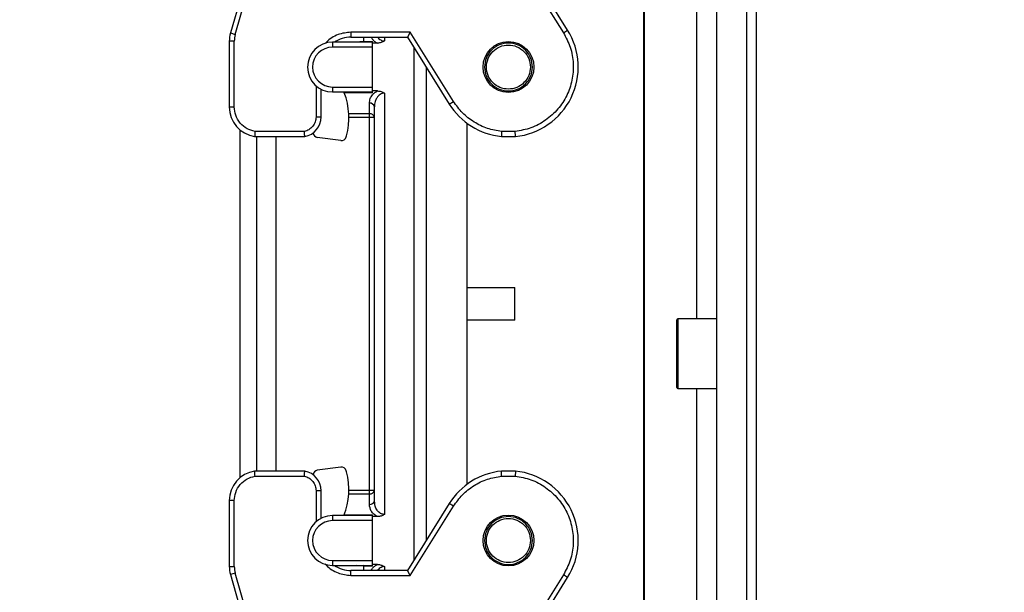
# Model space of a CAD drawing. Units: inches. Extents: x 0 to 16105, y 0 to 9502.
# Drawn here: x 3264 to 3363, y 4084 to 4142 of the extents above; entities that cross this region are included whole.
import ezdxf

# ---------------------------------------------------------------- set-up
doc = ezdxf.new("R2010")
doc.units = ezdxf.units.IN
doc.header["$MEASUREMENT"] = 0
doc.linetypes.add('CENTER2', pattern=[28.575, 19.05, -3.175, 3.175, -3.175])
doc.layers.add('2细线层', color=7, linetype='Continuous')
doc.layers.add('3中心线层', color=1, linetype='CENTER2')
doc.styles.add('宋体-标注', font='txt')
doc.dimstyles.new('ERORT2024$0', dxfattribs={"dimscale": 36, "dimtxt": 2.5, "dimasz": 1.5, "dimexe": 0.18, "dimexo": 0.0625, "dimgap": 0.5, "dimtad": 1, "dimdsep": 46, "dimtxsty": '宋体-标注', "dimcen": 1, "dimadec": 0, "dimazin": 0, "dimtfac": 1, "dimtdec": 4, "dimtmove": 0, "dimatfit": 1, "dimfxl": 1, "dimtolj": 1, "dimtzin": 0, "dimarcsym": 0})
doc.dimstyles.new('ERORT2024$2', dxfattribs={"dimscale": 36, "dimtxt": 2.5, "dimasz": 1.5, "dimexe": 0.18, "dimexo": 0.0625, "dimgap": 0.5, "dimtad": 1, "dimtih": 1, "dimtoh": 1, "dimdsep": 46, "dimtxsty": '宋体-标注', "dimcen": 1, "dimadec": 0, "dimazin": 0, "dimtfac": 1, "dimtdec": 4, "dimtix": 1, "dimtmove": 0, "dimatfit": 0, "dimfxl": 1, "dimtolj": 1, "dimtzin": 0, "dimarcsym": 0})

# ---------------------------------------------------------------- blocks, each defined once
blk = doc.blocks.new('*D15')
at = {"layer": '2细线层', "color": 0, "lineweight": -2}
for p, q in [((3506.76, 4677.231), (3220.995, 4677.231)), ((3227.475, 4061.231), (3227.475, 4623.231)), ((3385.849, 4007.231), (3220.995, 4007.231))]:
    blk.add_line(p, q, dxfattribs=at)
at = {"layer": '2细线层', "color": 0}
for points in [[(3236.475, 4623.231), (3218.475, 4623.231), (3227.475, 4677.231)], [(3218.475, 4061.231), (3236.475, 4061.231), (3227.475, 4007.231)]]:
    blk.add_solid(points, dxfattribs=at)
at = {"layer": 'Defpoints', "color": 0}
for p in [(3227.475, 4677.231), (3509.01, 4677.231), (3388.099, 4007.231)]:
    blk.add_point(p, dxfattribs=at)
at = {"layer": '2细线层', "color": 0, "insert": (3164.475, 4342.231), "char_height": 90, "attachment_point": 5, "rotation": 90, "style": '宋体-标注'}
blk.add_mtext('\\A1;670', dxfattribs=at)
blk = doc.blocks.new('*D26')
at = {"layer": '2细线层', "color": 0, "lineweight": -2}
for p, q in [((3724.849, 6822.631), (3063.484, 6822.631)), ((3069.964, 4061.231), (3069.964, 6768.631)), ((3385.849, 4007.231), (3063.484, 4007.231))]:
    blk.add_line(p, q, dxfattribs=at)
at = {"layer": '2细线层', "color": 0}
for points in [[(3078.964, 6768.631), (3060.964, 6768.631), (3069.964, 6822.631)], [(3060.964, 4061.231), (3078.964, 4061.231), (3069.964, 4007.231)]]:
    blk.add_solid(points, dxfattribs=at)
at = {"layer": 'Defpoints', "color": 0}
for p in [(3069.964, 6822.631), (3727.099, 6822.631), (3388.099, 4007.231)]:
    blk.add_point(p, dxfattribs=at)
at = {"layer": '2细线层', "color": 0, "insert": (3006.964, 5414.931), "char_height": 90, "attachment_point": 5, "rotation": 90, "style": '宋体-标注'}
blk.add_mtext('\\A1;R2815', dxfattribs=at)
blk = doc.blocks.new('*D27')
at = {"layer": '2细线层', "color": 0, "lineweight": -2}
for p, q in [((3727.099, 6824.881), (3727.099, 7027.841)), ((1652.629, 4121.378), (1456.584, 4068.848))]:
    blk.add_line(p, q, dxfattribs=at)
for start, end in [(91.31991, 140.532749), (144.416712, 193.68009)]:
    blk.add_arc((3727.099, 4677.231), 2344.13, start, end, dxfattribs=at)
at = {"layer": '2细线层', "color": 0}
for points in [[(3673.207, 7011.739), (3672.999, 7029.738), (3727.099, 7021.361)], [(1440.749, 4120.614), (1458.189, 4125.072), (1462.844, 4070.525)]]:
    blk.add_solid(points, dxfattribs=at)
at = {"layer": 'Defpoints', "color": 0}
for p in [(3727.099, 6822.631), (2386.859, 6600.432), (3727.099, 5775.804), (3727.099, 4677.231), (1654.802, 4121.96)]:
    blk.add_point(p, dxfattribs=at)
at = {"layer": '2细线层', "color": 0, "insert": (1867.376, 6104.247), "char_height": 90, "attachment_point": 5, "style": '宋体-标注'}
blk.add_mtext('\\A1;105%%d', dxfattribs=at)

msp = doc.modelspace()

# ---------------------------------------------------------------- linework, layer by layer
at = {"color": 7, "linetype": 'Continuous', "lineweight": 25}
for p, q in [((3338.099, 4042.231), (3338.099, 4174.231)), ((3334.099, 4043.231), (3334.099, 4173.231)), ((3337.099, 4043.231), (3337.099, 4173.231)), ((3332.099, 4111.731), (3332.099, 4164.731)), ((3290.112, 4157.13), (3285.316, 4140.402)), ((3285.796, 4140.264), (3290.591, 4156.986)), ((3308.439, 4156.865), (3318.712, 4140.425)), ((3319.136, 4140.69), (3308.863, 4157.13)), ((3326.786, 4076.951), (3326.786, 4149.511)), ((3326.812, 4149.517), (3326.812, 4076.945)), ((3318.712, 4140.425), (3319.136, 4140.69)), ((3285.316, 4140.402), (3285.796, 4140.264)), ((3303.348, 4140.481), (3297.399, 4140.481)), ((3297.399, 4140.481), (3297.399, 4139.981)), ((3297.399, 4139.981), (3303.07, 4139.981)), ((3298.702, 4139.502), (3298.703, 4139.981)), ((3300.749, 4139.981), (3300.749, 4139.601)), ((3303.348, 4140.481), (3303.07, 4139.981)), ((3303.07, 4139.981), (3307.263, 4133.271)), ((3307.687, 4133.536), (3303.348, 4140.481)), ((3285.199, 4139.575), (3285.199, 4132.981)), ((3285.699, 4139.575), (3285.199, 4139.575)), ((3285.699, 4132.981), (3285.699, 4139.575)), ((3295.549, 4139.481), (3295.549, 4138.981)), ((3299.549, 4139.481), (3295.549, 4139.481)), ((3299.549, 4138.981), (3295.549, 4138.981)), ((3298.302, 4139.502), (3297.972, 4139.481)), ((3298.702, 4139.502), (3298.302, 4139.502)), ((3298.702, 4139.559), (3299.549, 4139.559)), ((3299.549, 4139.481), (3299.549, 4139.559)), ((3299.549, 4138.981), (3299.549, 4139.481)), ((3300.07, 4139.381), (3299.549, 4139.381)), ((3299.549, 4134.981), (3299.549, 4138.981)), ((3303.749, 4087.567), (3303.749, 4138.894)), ((3304.949, 4136.974), (3304.949, 4089.488)), ((3293.899, 4135.103), (3293.899, 4131.981)), ((3294.399, 4131.981), (3294.399, 4134.761)), ((3295.549, 4134.981), (3299.549, 4134.981)), ((3295.549, 4134.981), (3295.549, 4134.481)), ((3299.549, 4134.481), (3299.549, 4134.981)), ((3295.549, 4134.481), (3299.549, 4134.481)), ((3299.549, 4134.402), (3296.731, 4134.402)), ((3300.07, 4134.581), (3299.549, 4134.581)), ((3299.549, 4134.402), (3299.549, 4134.481)), ((3300.749, 4134.36), (3300.749, 4092.101)), ((3285.199, 4132.981), (3285.699, 4132.981)), ((3299.249, 4132.304), (3299.249, 4133.359)), ((3299.749, 4093.472), (3299.749, 4132.99)), ((3307.263, 4133.271), (3307.687, 4133.536)), ((3293.899, 4131.981), (3294.399, 4131.981)), ((3299.249, 4132.304), (3297.182, 4132.288)), ((3299.254, 4131.935), (3297.192, 4131.919)), ((3299.254, 4094.526), (3299.254, 4131.935)), ((3309.049, 4114.856), (3309.049, 4131.344)), ((3286.249, 4130.701), (3286.249, 4095.761)), ((3287.735, 4130.017), (3292.778, 4130.017)), ((3292.726, 4130.517), (3287.776, 4130.517)), ((3287.932, 4130.017), (3287.932, 4096.445)), ((3289.881, 4130.017), (3289.881, 4096.445)), ((3296.372, 4129.609), (3294.023, 4129.926)), ((3296.922, 4129.975), (3296.951, 4130.084)), ((3312.489, 4130.017), (3313.909, 4130.017)), ((3313.884, 4130.517), (3312.515, 4130.517)), ((3309.049, 4114.856), (3313.849, 4114.856)), ((3309.049, 4111.606), (3309.049, 4114.856)), ((3313.849, 4111.606), (3313.849, 4114.856)), ((3309.049, 4095.118), (3309.049, 4111.606)), ((3313.849, 4111.606), (3309.049, 4111.606)), ((3330.099, 4105.511), (3330.099, 4111.631)), ((3334.099, 4111.731), (3330.199, 4111.731)), ((3330.199, 4111.731), (3330.199, 4105.431)), ((3330.099, 4104.831), (3330.099, 4105.511)), ((3330.199, 4105.431), (3330.199, 4104.731)), ((3330.199, 4104.731), (3334.099, 4104.731)), ((3332.099, 4061.731), (3332.099, 4104.731)), ((3292.778, 4096.445), (3287.735, 4096.445)), ((3296.372, 4096.852), (3294.023, 4096.536)), ((3296.951, 4096.378), (3296.922, 4096.487)), ((3313.909, 4096.445), (3312.489, 4096.445)), ((3287.776, 4095.945), (3292.726, 4095.945)), ((3312.515, 4095.945), (3313.884, 4095.945)), ((3294.399, 4094.481), (3293.899, 4094.481)), ((3293.899, 4094.481), (3293.899, 4091.359)), ((3294.399, 4091.701), (3294.399, 4094.481)), ((3297.192, 4094.543), (3299.254, 4094.526)), ((3285.199, 4093.481), (3285.199, 4086.886)), ((3285.699, 4093.481), (3285.199, 4093.481)), ((3285.699, 4086.886), (3285.699, 4093.481)), ((3297.182, 4094.174), (3299.249, 4094.157)), ((3299.249, 4093.103), (3299.249, 4094.157)), ((3299.782, 4093.243), (3299.749, 4093.472)), ((3299.749, 4093.356), (3299.749, 4093.472)), ((3307.263, 4093.19), (3303.07, 4086.481)), ((3303.348, 4085.981), (3307.687, 4092.925)), ((3307.687, 4092.925), (3307.263, 4093.19)), ((3295.549, 4091.981), (3295.549, 4091.481)), ((3299.549, 4091.981), (3295.549, 4091.981)), ((3299.549, 4091.481), (3295.549, 4091.481)), ((3296.731, 4092.059), (3299.549, 4092.059)), ((3299.549, 4091.981), (3299.549, 4092.059)), ((3299.549, 4091.481), (3299.549, 4091.981)), ((3300.07, 4091.881), (3299.549, 4091.881)), ((3299.549, 4087.481), (3299.549, 4091.481)), ((3295.549, 4087.481), (3295.549, 4086.981)), ((3295.549, 4087.481), (3299.549, 4087.481)), ((3299.549, 4086.981), (3299.549, 4087.481)), ((3285.199, 4086.886), (3285.699, 4086.886)), ((3295.549, 4086.981), (3299.549, 4086.981)), ((3297.399, 4085.981), (3297.399, 4086.481)), ((3303.07, 4086.481), (3297.399, 4086.481)), ((3298.302, 4086.959), (3297.972, 4086.981)), ((3298.702, 4086.96), (3298.302, 4086.959)), ((3298.703, 4086.481), (3298.702, 4086.96)), ((3299.549, 4086.902), (3298.702, 4086.902)), ((3300.07, 4087.081), (3299.549, 4087.081)), ((3299.549, 4086.902), (3299.549, 4086.981)), ((3300.749, 4086.86), (3300.749, 4086.481)), ((3303.348, 4085.981), (3303.07, 4086.481)), ((3285.796, 4086.197), (3285.316, 4086.059)), ((3285.316, 4086.059), (3290.112, 4069.331)), ((3290.591, 4069.475), (3285.796, 4086.197)), ((3297.399, 4085.981), (3303.348, 4085.981)), ((3318.712, 4086.036), (3308.439, 4069.596)), ((3308.863, 4069.331), (3319.136, 4085.771)), ((3319.136, 4085.771), (3318.712, 4086.036))]:
    msp.add_line(p, q, dxfattribs=at)
at = {"color": 7, "linetype": 'Continuous', "lineweight": 25, "flags": 128}
for points in [[(3299.749, 4131.935), (3299.74, 4131.935), (3299.712, 4131.935), (3299.666, 4131.935), (3299.604, 4131.935), (3299.529, 4131.935), (3299.444, 4131.935), (3299.351, 4131.935), (3299.254, 4131.935)], [(3299.254, 4094.526), (3299.351, 4094.526), (3299.444, 4094.526), (3299.529, 4094.526), (3299.604, 4094.526), (3299.666, 4094.526), (3299.712, 4094.526), (3299.74, 4094.526), (3299.749, 4094.526)]]:
    msp.add_lwpolyline(points, dxfattribs=at)
at = {"color": 7, "linetype": 'Continuous', "lineweight": 25}
for centre in [(3313.199, 4136.981), (3313.199, 4089.481)]:
    msp.add_circle(centre, 2.55, dxfattribs=at)
at = {"lineweight": 30}
for centre, radius, start, end in [((3727.099, 4677.231), 2145.4, 309.588522, 195.411478), ((3727.099, 4677.231), 1235.389, 118.671906, 271.328094), ((2925.381, 4462.411), 1315.435, 195.671106, 309.141476)]:
    msp.add_arc(centre, radius, start, end, dxfattribs=at)
at = {"color": 7, "linetype": 'Continuous', "lineweight": 25}
for centre, radius, start, end in [((3313.199, 4136.981), 7, 275.82218, 32), ((3288.199, 4139.575), 3, 164, 180), ((3288.199, 4139.575), 2.5, 164, 180), ((3297.399, 4136.981), 3, 90, 123.55731), ((3295.549, 4136.981), 2.5, 90, 270), ((3295.549, 4136.981), 2, 90, 270), ((3290.192, 4131.905), 7, 344.92378, 20.90433), ((3288.199, 4132.981), 3, 180, 261.10135), ((3299.306, 4132.913), 0.45, 9.86269, 97.26461), ((3313.199, 4136.981), 7, 212, 264.17782), ((3292.399, 4131.981), 2, 280.90407, 0), ((3299.306, 4131.858), 0.45, 9.86269, 97.26461), ((3257.834, 4131.63), 41.421, 0.42193, 0.93256), ((3294.09, 4130.421), 0.5, 185.2501, 262.32378), ((3296.439, 4130.105), 0.5, 262.32379, 344.92378), ((3330.199, 4111.631), 0.1, 90, 180), ((3330.199, 4104.831), 0.1, 180, 270), ((3288.199, 4093.481), 3, 98.89865, 180), ((3292.399, 4094.481), 2, 0, 79.09593), ((3294.09, 4096.04), 0.5, 97.67622, 174.74987), ((3296.439, 4096.357), 0.5, 15.07622, 97.67621), ((3290.192, 4094.557), 7, 338.406, 15.07622), ((3313.199, 4089.481), 7, 95.82218, 148), ((3313.199, 4089.481), 7, 328, 84.17782), ((3299.306, 4094.603), 0.45, 262.73539, 350.13731), ((3257.894, 4094.831), 41.361, 359.06723, 359.57859), ((3299.306, 4093.549), 0.45, 262.73539, 350.13731), ((3295.549, 4089.481), 2.5, 90, 270), ((3295.549, 4089.481), 2, 90, 270), ((3288.199, 4086.886), 3, 180, 196), ((3288.199, 4086.886), 2.5, 180, 196), ((3297.399, 4089.481), 3, 236.44269, 270)]:
    msp.add_arc(centre, radius, start, end, dxfattribs=at)
for points, knots in [([(3297.399, 4140.481), (3296.958, 4140.435), (3296.277, 4140.364), (3295.47, 4139.92), (3295.046, 4139.612), (3294.873, 4139.393), (3294.848, 4139.361)], [0, 0, 0, 0, 0.458527, 0.707832, 0.957486, 1, 1, 1, 1]), ([(3299.434, 4139.981), (3299.472, 4139.907), (3299.556, 4139.745), (3299.78, 4139.539), (3299.978, 4139.431), (3300.07, 4139.381)], [0, 0, 0, 0, 0.312474, 0.683193, 1, 1, 1, 1]), ([(3300.063, 4139.981), (3300.108, 4139.927), (3300.197, 4139.821), (3300.37, 4139.699), (3300.557, 4139.616), (3300.688, 4139.606), (3300.749, 4139.601)], [0, 0, 0, 0, 0.277919, 0.549988, 0.786992, 1, 1, 1, 1]), ([(3318.712, 4140.425), (3318.964, 4139.947), (3319.478, 4138.976), (3319.758, 4137.323), (3319.637, 4135.664), (3319.103, 4134.104), (3318.203, 4132.722), (3316.971, 4131.604), (3315.497, 4130.807), (3314.416, 4130.612), (3313.884, 4130.517)], [0, 0, 0, 0, 0.1229785, 0.25, 0.3770215, 0.5, 0.6229785, 0.75, 0.8770215, 1, 1, 1, 1]), ([(3300.749, 4139.601), (3300.643, 4139.537), (3300.433, 4139.41), (3300.189, 4139.39), (3300.07, 4139.381)], [0, 0, 0, 0, 0.509461, 1, 1, 1, 1]), ([(3310.799, 4136.981), (3310.835, 4137.295), (3310.908, 4137.923), (3311.463, 4138.722), (3312.256, 4139.256), (3313.2, 4139.443), (3314.142, 4139.256), (3314.941, 4138.722), (3315.474, 4137.923), (3315.662, 4136.981), (3315.474, 4136.038), (3314.941, 4135.239), (3314.142, 4134.706), (3313.2, 4134.518), (3312.256, 4134.706), (3311.463, 4135.239), (3310.908, 4136.038), (3310.835, 4136.667), (3310.799, 4136.981)], [0, 0, 0, 0, 0.062492, 0.124988, 0.187492, 0.25, 0.312508, 0.375012, 0.437508, 0.5, 0.562492, 0.624988, 0.687492, 0.75, 0.812508, 0.875012, 0.937508, 1, 1, 1, 1]), ([(3310.984, 4136.981), (3311.017, 4136.691), (3311.084, 4136.113), (3311.595, 4135.377), (3312.325, 4134.886), (3313.195, 4134.713), (3314.062, 4134.886), (3314.798, 4135.377), (3315.289, 4136.113), (3315.462, 4136.981), (3315.289, 4137.849), (3314.798, 4138.584), (3314.062, 4139.076), (3313.195, 4139.248), (3312.325, 4139.076), (3311.595, 4138.584), (3311.084, 4137.849), (3311.017, 4137.27), (3310.984, 4136.981)], [0, 0, 0, 0, 0.06249, 0.124986, 0.18749, 0.25, 0.31251, 0.375014, 0.43751, 0.5, 0.56249, 0.624986, 0.68749, 0.75, 0.81251, 0.875014, 0.93751, 1, 1, 1, 1]), ([(3299.249, 4133.359), (3299.265, 4133.513), (3299.295, 4133.805), (3299.516, 4134.165), (3299.778, 4134.423), (3299.978, 4134.531), (3300.07, 4134.581)], [0, 0, 0, 0, 0.331795, 0.628892, 0.829081, 1, 1, 1, 1]), ([(3300.749, 4134.36), (3300.681, 4134.354), (3300.535, 4134.34), (3300.328, 4134.238), (3300.135, 4134.082), (3299.954, 4133.848), (3299.79, 4133.476), (3299.765, 4133.173), (3299.749, 4132.99)], [0, 0, 0, 0, 0.095749, 0.203527, 0.328877, 0.475361, 0.681758, 1, 1, 1, 1]), ([(3300.07, 4134.581), (3300.189, 4134.571), (3300.433, 4134.551), (3300.643, 4134.425), (3300.749, 4134.36)], [0, 0, 0, 0, 0.490574, 1, 1, 1, 1]), ([(3287.776, 4130.517), (3287.502, 4130.592), (3286.936, 4130.748), (3286.25, 4131.338), (3285.785, 4132.114), (3285.727, 4132.698), (3285.699, 4132.981)], [0, 0, 0, 0, 0.242178, 0.5, 0.757822, 1, 1, 1, 1]), ([(3312.515, 4130.517), (3312.036, 4130.599), (3311.065, 4130.766), (3309.726, 4131.427), (3308.545, 4132.342), (3307.971, 4133.142), (3307.687, 4133.536)], [0, 0, 0, 0, 0.24676, 0.5, 0.75324, 1, 1, 1, 1]), ([(3293.899, 4131.981), (3293.884, 4131.817), (3293.851, 4131.479), (3293.591, 4131.026), (3293.206, 4130.673), (3292.883, 4130.568), (3292.726, 4130.517)], [0, 0, 0, 0, 0.242733, 0.5, 0.757267, 1, 1, 1, 1]), ([(3312.515, 4130.517), (3312.512, 4130.463), (3312.507, 4130.366), (3312.499, 4130.229), (3312.491, 4130.117), (3312.488, 4130.034), (3312.489, 4130.023), (3312.489, 4130.017)], [0, 0, 0, 0, 0.204968, 0.370192, 0.580117, 0.780374, 1, 1, 1, 1]), ([(3287.776, 4095.945), (3287.773, 4095.988), (3287.768, 4096.053), (3287.76, 4096.177), (3287.759, 4096.297), (3287.748, 4096.374), (3287.741, 4096.415), (3287.737, 4096.439), (3287.736, 4096.443), (3287.735, 4096.445)], [0, 0, 0, 0, 0.166016, 0.249561, 0.497811, 0.703705, 0.746098, 0.875365, 1, 1, 1, 1]), ([(3312.515, 4095.945), (3312.513, 4095.992), (3312.508, 4096.077), (3312.501, 4096.198), (3312.494, 4096.317), (3312.49, 4096.398), (3312.489, 4096.439), (3312.489, 4096.443), (3312.489, 4096.445)], [0, 0, 0, 0, 0.181211, 0.325137, 0.500281, 0.742562, 0.869518, 1, 1, 1, 1]), ([(3285.699, 4093.481), (3285.727, 4093.764), (3285.785, 4094.347), (3286.25, 4095.124), (3286.936, 4095.713), (3287.502, 4095.869), (3287.776, 4095.945)], [0, 0, 0, 0, 0.242178, 0.5, 0.757822, 1, 1, 1, 1]), ([(3292.726, 4095.945), (3292.883, 4095.894), (3293.206, 4095.788), (3293.591, 4095.436), (3293.851, 4094.983), (3293.884, 4094.645), (3293.899, 4094.481)], [0, 0, 0, 0, 0.242733, 0.5, 0.757267, 1, 1, 1, 1]), ([(3307.687, 4092.925), (3307.971, 4093.32), (3308.545, 4094.12), (3309.726, 4095.034), (3311.065, 4095.696), (3312.036, 4095.862), (3312.515, 4095.945)], [0, 0, 0, 0, 0.24676, 0.5, 0.75324, 1, 1, 1, 1]), ([(3313.884, 4095.945), (3314.416, 4095.849), (3315.497, 4095.655), (3316.971, 4094.857), (3318.203, 4093.739), (3319.103, 4092.357), (3319.637, 4090.797), (3319.758, 4089.138), (3319.478, 4087.486), (3318.964, 4086.514), (3318.712, 4086.036)], [0, 0, 0, 0, 0.122978, 0.25, 0.377022, 0.5, 0.622978, 0.75, 0.877022, 1, 1, 1, 1]), ([(3300.029, 4092.522), (3299.947, 4092.66), (3299.812, 4092.889), (3299.791, 4093.142), (3299.782, 4093.243)], [0, 0, 0, 0, 0.603671, 1, 1, 1, 1]), ([(3300.07, 4091.881), (3299.94, 4091.956), (3299.676, 4092.109), (3299.339, 4092.525), (3299.285, 4092.873), (3299.249, 4093.103)], [0, 0, 0, 0, 0.248637, 0.505989, 1, 1, 1, 1]), ([(3300.749, 4092.101), (3300.679, 4092.107), (3300.545, 4092.118), (3300.361, 4092.202), (3300.179, 4092.331), (3300.084, 4092.452), (3300.029, 4092.522)], [0, 0, 0, 0, 0.224791, 0.431465, 0.669523, 1, 1, 1, 1]), ([(3300.749, 4092.101), (3300.643, 4092.037), (3300.433, 4091.91), (3300.19, 4091.89), (3300.07, 4091.881)], [0, 0, 0, 0, 0.508516, 1, 1, 1, 1]), ([(3310.799, 4089.481), (3310.835, 4089.795), (3310.908, 4090.423), (3311.463, 4091.222), (3312.256, 4091.756), (3313.2, 4091.943), (3314.142, 4091.756), (3314.941, 4091.222), (3315.474, 4090.423), (3315.662, 4089.481), (3315.474, 4088.538), (3314.941, 4087.739), (3314.142, 4087.206), (3313.2, 4087.018), (3312.256, 4087.206), (3311.463, 4087.739), (3310.908, 4088.538), (3310.835, 4089.167), (3310.799, 4089.481)], [0, 0, 0, 0, 0.062492, 0.124988, 0.187492, 0.25, 0.312508, 0.375012, 0.437508, 0.5, 0.562492, 0.624988, 0.687492, 0.75, 0.812508, 0.875012, 0.937508, 1, 1, 1, 1]), ([(3310.984, 4089.481), (3311.017, 4089.191), (3311.084, 4088.613), (3311.595, 4087.877), (3312.325, 4087.386), (3313.195, 4087.213), (3314.062, 4087.386), (3314.798, 4087.877), (3315.289, 4088.613), (3315.462, 4089.481), (3315.289, 4090.349), (3314.798, 4091.084), (3314.062, 4091.576), (3313.195, 4091.748), (3312.325, 4091.576), (3311.595, 4091.084), (3311.084, 4090.349), (3311.017, 4089.77), (3310.984, 4089.481)], [0, 0, 0, 0, 0.0624901, 0.124986, 0.1874901, 0.25, 0.3125099, 0.375014, 0.4375099, 0.5, 0.5624901, 0.624986, 0.6874901, 0.75, 0.8125099, 0.875014, 0.9375099, 1, 1, 1, 1]), ([(3312.374, 4091.89), (3312.38, 4091.893), (3312.423, 4091.917), (3312.472, 4091.928), (3312.515, 4091.937)], [0, 0, 0, 0, 0.131713, 1, 1, 1, 1]), ([(3294.825, 4087.128), (3294.858, 4087.087), (3295.037, 4086.859), (3295.469, 4086.541), (3296.277, 4086.098), (3296.958, 4086.027), (3297.399, 4085.981)], [0, 0, 0, 0, 0.054347, 0.300558, 0.54714, 1, 1, 1, 1]), ([(3299.434, 4086.481), (3299.472, 4086.555), (3299.557, 4086.717), (3299.78, 4086.923), (3299.979, 4087.031), (3300.07, 4087.081)], [0, 0, 0, 0, 0.3132, 0.683685, 1, 1, 1, 1]), ([(3300.07, 4087.081), (3300.189, 4087.071), (3300.433, 4087.051), (3300.643, 4086.925), (3300.749, 4086.86)], [0, 0, 0, 0, 0.4903542, 1, 1, 1, 1]), ([(3300.749, 4086.86), (3300.681, 4086.854), (3300.534, 4086.84), (3300.329, 4086.738), (3300.168, 4086.615), (3300.096, 4086.517), (3300.07, 4086.481)], [0, 0, 0, 0, 0.238477, 0.506906, 0.81909, 1, 1, 1, 1])]:
    msp.add_open_spline(points, degree=3, knots=knots, dxfattribs=at)
for points in [[(3287.776, 4130.517), (3287.773, 4130.451), (3287.766, 4130.32), (3287.756, 4130.155), (3287.745, 4130.039), (3287.739, 4130.024), (3287.735, 4130.017)], [(3292.778, 4130.017), (3292.773, 4130.024), (3292.765, 4130.039), (3292.752, 4130.155), (3292.739, 4130.32), (3292.731, 4130.451), (3292.726, 4130.517)], [(3313.909, 4130.017), (3313.907, 4130.024), (3313.903, 4130.039), (3313.896, 4130.155), (3313.89, 4130.32), (3313.886, 4130.451), (3313.884, 4130.517)], [(3292.726, 4095.945), (3292.731, 4096.01), (3292.739, 4096.141), (3292.752, 4096.306), (3292.765, 4096.422), (3292.773, 4096.437), (3292.778, 4096.445)], [(3313.909, 4096.445), (3313.907, 4096.437), (3313.903, 4096.422), (3313.896, 4096.306), (3313.89, 4096.141), (3313.886, 4096.01), (3313.884, 4095.945)]]:
    msp.add_open_spline(points, degree=3, dxfattribs=at)
at = {"layer": '3中心线层'}
msp.add_arc((3727.099, 4677.231), 830, 309.588522, 195.008563, dxfattribs=at)

# ---------------------------------------------------------------- dimensions: what is measured, and where the dimension line sits
at = {"layer": '2细线层'}
dim = msp.add_angular_dim_2l(base=(2386.859, 6600.432), line1=((3727.099, 4677.231), (1654.802, 4121.96)), line2=((3727.099, 5775.804), (3727.099, 6822.631)), dimstyle='ERORT2024$2', dxfattribs=at)
dim.commit()
dim.dimension.update_dxf_attribs({"geometry": '*D27', "text_midpoint": (1867.376, 6104.247)})
dim = msp.add_linear_dim(base=(3069.964, 6822.631), p1=(3388.099, 4007.231), p2=(3727.099, 6822.631), angle=90, text='R2815', dimstyle='ERORT2024$0', dxfattribs=at)
dim.commit()
dim.dimension.update_dxf_attribs({"geometry": '*D26', "text_midpoint": (3006.964, 5414.931)})
dim = msp.add_linear_dim(base=(3227.475, 4677.231), p1=(3388.099, 4007.231), p2=(3509.01, 4677.231), angle=90, dimstyle='ERORT2024$0', dxfattribs=at)
dim.commit()
dim.dimension.update_dxf_attribs({"geometry": '*D15', "text_midpoint": (3164.475, 4342.231)})

doc.saveas('drawing.dxf')
